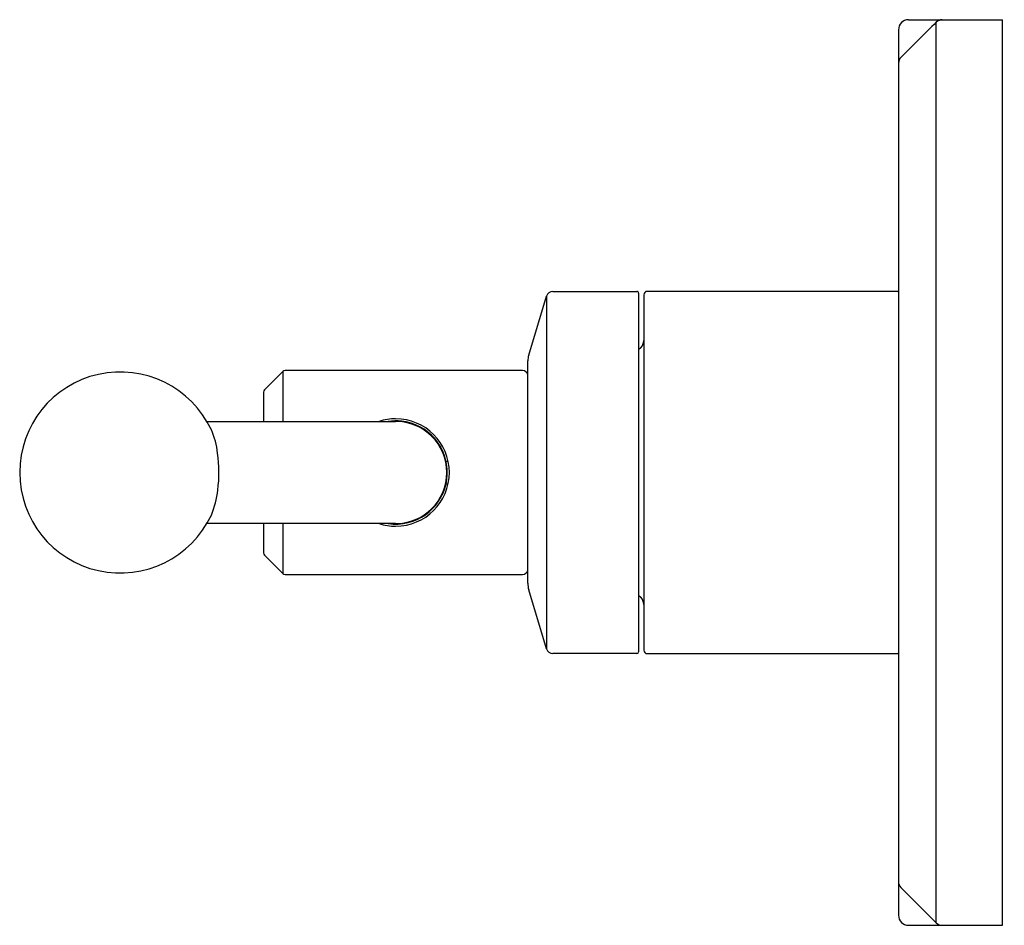
# Model space of a CAD drawing. Extents: x 6710.09 to 6715.86, y 304.01 to 309.33.
import ezdxf

# ---------------------------------------------------------------- set-up
doc = ezdxf.new("R2010")
doc.units = 0
doc.header["$LTSCALE"] = 0.64311
doc.layers.get('0').update_dxf_attribs({"color": 255, "linetype": 'CONTINUOUS'})
doc.layers.get('DEFPOINTS').update_dxf_attribs({"linetype": 'CONTINUOUS'})
doc.styles.get("Standard").update_dxf_attribs({"font": 'txt', "width": 0.8})

msp = doc.modelspace()

# ---------------------------------------------------------------- linework, layer by layer
for p, q in [((6715.3025, 309.329), (6715.8535, 309.329)), ((6715.465, 304.0287), (6715.465, 309.3143)), ((6715.8535, 304.014), (6715.8535, 309.329)), ((6715.2435, 309.2699), (6715.2435, 304.0731)), ((6713.0744, 307.3599), (6713.1783, 307.7064)), ((6713.1783, 307.7064), (6713.1783, 305.6366)), ((6713.2161, 307.7345), (6713.7092, 307.7345)), ((6713.7192, 307.7245), (6713.7192, 305.6185)), ((6713.7492, 307.7145), (6713.7492, 305.6285)), ((6715.2385, 307.7345), (6713.7692, 307.7345)), ((6713.7316, 307.4034), (6713.7192, 307.391)), ((6713.0687, 306.0221), (6713.0687, 307.3259)), ((6711.631, 307.2641), (6711.5244, 307.1576)), ((6711.631, 307.2641), (6711.631, 306.9715)), ((6713.0387, 307.2699), (6711.6449, 307.2699)), ((6711.5187, 307.1436), (6711.5187, 306.9715)), ((6711.1861, 306.9715), (6712.2937, 306.9715)), ((6712.5893, 306.7386), (6712.6014, 306.7386)), ((6712.5893, 306.6044), (6712.6014, 306.6044)), ((6712.2937, 306.3715), (6711.1861, 306.3715)), ((6711.5187, 306.3715), (6711.5187, 306.1993)), ((6711.631, 306.3715), (6711.631, 306.0788)), ((6711.5244, 306.1854), (6711.631, 306.0788)), ((6711.6449, 306.0731), (6713.0387, 306.0731)), ((6713.1783, 305.6366), (6713.0744, 305.9831)), ((6713.7192, 305.9514), (6713.7316, 305.9389)), ((6713.7092, 305.6085), (6713.2161, 305.6085)), ((6713.7692, 305.6085), (6715.2385, 305.6085)), ((6715.2581, 304.2356), (6715.465, 304.0287)), ((6715.3025, 304.014), (6715.8535, 304.014))]:
    msp.add_line(p, q)
for centre, radius, start, end in [((6715.3025, 309.2699), 0.0591, 90, 180), ((6730.6477, 293.9248), 21.6183, 134.61219, 135.38781), ((6715.5007, 309.2781), 0.0508, 90.38781, 134.61219), ((6715.2945, 309.0715), 0.0511, 135.38781, 176.93628), ((6713.2161, 307.6951), 0.0394, 90, 163.30076), ((6713.7092, 307.7245), 0.01, 359.99999, 90), ((6713.7692, 307.7145), 0.02, 90, 180), ((6715.2385, 307.7295), 0.005, 360, 90), ((6713.6892, 307.4459), 0.06, 315, 360), ((6713.1741, 307.3259), 0.1054, 161.17795, 179.99588), ((6710.6781, 306.6715), 0.59, 25.09753, 334.90247), ((6711.6449, 307.2502), 0.0197, 90, 135), ((6713.0387, 307.2399), 0.03, 0, 90), ((6711.5383, 307.1436), 0.0197, 135, 180.00001), ((6712.2936, 306.6717), 0.3148, 89.99568, 107.75882), ((6712.2936, 306.6773), 0.2974, 83.52447, 98.39918), ((6712.2936, 306.6715), 0.315, 270.00432, 89.99568), ((6712.2937, 306.6715), 0.3, 270, 90), ((6712.2937, 306.6715), 0.3031, 272.91934, 83.65455), ((6710.8123, 306.7429), 0.4383, 5.52456, 24.07813), ((6710.4356, 306.6691), 0.8211, 352.94455, 8.12053), ((6710.7076, 306.6305), 0.5465, 337.48036, 353.45933), ((6712.2936, 306.6713), 0.3148, 252.24258, 270.00432), ((6712.2934, 306.6636), 0.2953, 261.59134, 273.04943), ((6711.5383, 306.1993), 0.0197, 180, 225), ((6711.6449, 306.0927), 0.0197, 225, 270), ((6713.0387, 306.1031), 0.03, 270, 359.99979), ((6713.2056, 306.0223), 0.1369, 180.09002, 196.62958), ((6713.6892, 305.8965), 0.06, 360, 45), ((6713.2161, 305.6478), 0.0394, 196.65351, 270.00256), ((6713.7092, 305.6185), 0.01, 270.00256, 359.99999), ((6713.7692, 305.6285), 0.02, 180, 270), ((6715.2385, 305.6135), 0.005, 270, 0), ((6715.2935, 304.2709), 0.05, 180.01775, 225), ((6715.3025, 304.0731), 0.0591, 180, 269.99974), ((6715.5004, 304.064), 0.05, 225, 270)]:
    msp.add_arc(centre, radius, start, end)

# ---------------------------------------------------------------- texts
at = {"layer": 'DEFPOINTS'}
for tag, p, s in [('TRADENAME', (6715.8539, 306.6704), 'VICE'), ('MODELNUMBER', (6715.854, 306.6721), 'P34866-BAF'), ('PRODUCT', (6715.854, 306.6687), 'VALVE TRIM')]:
    msp.add_attdef(tag, p, s, height=0.001, dxfattribs=at)

doc.saveas('drawing.dxf')
